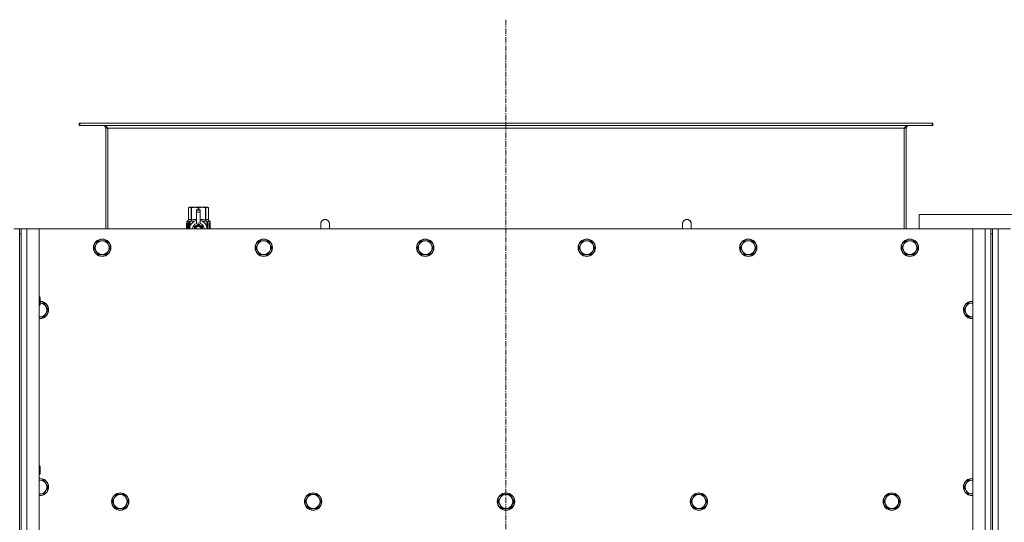
# Model space of a CAD drawing. Units: millimetres. Extents: x 0 to 45910, y -11 to 31500.
# Drawn here: x 5561 to 6922, y 11055 to 11750 of the extents above; entities that cross this region are included whole.
import ezdxf

# ---------------------------------------------------------------- set-up
doc = ezdxf.new("R2010")
doc.units = ezdxf.units.MM
doc.linetypes.add('K5LT_AXLED', pattern=[12, 7.5, -1.5, 1.5, -1.5])
doc.linetypes.add('K5LT_THIN', pattern=[0])
for name, color, linetype, true_color in [('OSI', 2, 'Continuous', 0xffff00), ('R', 1, 'Continuous', 0xff0000), ('WELDING', 7, 'Continuous', 0xffffff)]:
    doc.layers.add(name, color=color, linetype=linetype, true_color=true_color)

msp = doc.modelspace()

# ---------------------------------------------------------------- linework, layer by layer
at = {"layer": 'OSI', "color": 30, "linetype": 'K5LT_AXLED', "lineweight": 18, "true_color": 0xff8000}
msp.add_line((6233.4, 11749.6), (6233.4, 8864.8), dxfattribs=at)
at = {"layer": 'R', "color": 7, "linetype": 'K5LT_THIN', "lineweight": 18}
for p, q in [((5644.7, 11606.6), (5643.4, 11606.6)), ((5643.4, 11606.6), (5643.4, 11603.6)), ((5644.7, 11606.6), (5644.7, 11603.6)), ((6822.2, 11606.6), (5644.7, 11606.6)), ((6823.4, 11606.6), (6822.2, 11606.6)), ((6822.2, 11606.6), (6822.2, 11603.6)), ((6823.4, 11606.6), (6823.4, 11603.6)), ((5644.7, 11603.6), (5643.4, 11603.6)), ((6822.2, 11603.6), (5644.7, 11603.6)), ((5680.4, 11599.6), (5680.4, 11460.6)), ((5683.4, 11599.6), (5680.4, 11599.6)), ((5683.4, 11460.6), (5683.4, 11599.6)), ((6783.4, 11599.6), (5683.4, 11599.6)), ((6786.4, 11599.6), (6783.4, 11599.6)), ((6783.4, 11460.6), (6783.4, 11599.6)), ((6786.4, 11460.6), (6786.4, 11599.6)), ((6823.4, 11603.6), (6822.2, 11603.6)), ((5794.5, 11489.9), (5795.4, 11490.4)), ((5794.5, 11489.9), (5794.5, 11489.9)), ((5794.5, 11472.8), (5794.5, 11489.9)), ((5794.5, 11472.8), (5794.5, 11489.9)), ((5795.4, 11490.4), (5796.4, 11490.4)), ((5796.4, 11490.4), (5803.5, 11490.4)), ((5798.3, 11489.9), (5798.3, 11472.8)), ((5798.3, 11489.9), (5798.9, 11489.9)), ((5798.9, 11472.8), (5798.9, 11489.9)), ((5803.5, 11490.4), (5813.4, 11490.4)), ((5805.9, 11487), (5805.9, 11487)), ((5810.9, 11487), (5805.9, 11487)), ((5805.9, 11486.5), (5805.9, 11487)), ((5810.9, 11487), (5805.9, 11487)), ((5805.9, 11483.5), (5805.9, 11486.5)), ((5810.9, 11486.5), (5805.9, 11486.5)), ((5805.9, 11483.5), (5810.9, 11483.5)), ((5805.9, 11468.6), (5805.9, 11483.5)), ((5808, 11489.9), (5808, 11487)), ((5808, 11489.9), (5808.9, 11489.9)), ((5808.9, 11487), (5808.9, 11489.9)), ((5810.9, 11487), (5810.9, 11486.5)), ((5810.9, 11487), (5810.9, 11487)), ((5810.9, 11486.5), (5810.9, 11483.5)), ((5810.9, 11483.5), (5810.9, 11468.6)), ((5813.4, 11490.4), (5820.5, 11490.4)), ((5818, 11489.9), (5818.6, 11489.9)), ((5818, 11489.9), (5818, 11472.8)), ((5818.6, 11472.8), (5818.6, 11489.9)), ((5820.5, 11490.4), (5821.4, 11490.4)), ((5822.3, 11489.9), (5821.4, 11490.4)), ((5822.3, 11489.9), (5822.3, 11472.8)), ((5822.3, 11472.8), (5822.3, 11489.9)), ((5822.3, 11489.9), (5822.3, 11489.9)), ((5792.2, 11470.4), (5794.5, 11472.8)), ((5795.6, 11470.4), (5792.2, 11470.4)), ((5792.2, 11468.7), (5792.2, 11470.4)), ((5794.5, 11472.8), (5794.5, 11472.8)), ((5795.6, 11460.6), (5795.6, 11470.4)), ((5796.9, 11471.4), (5803.3, 11471.4)), ((5796.9, 11471.4), (5796.9, 11464)), ((5798.3, 11472.8), (5798.9, 11472.8)), ((5813.6, 11471.4), (5820, 11471.4)), ((5818, 11472.8), (5818.6, 11472.8)), ((5820, 11464), (5820, 11471.4)), ((5824.7, 11470.4), (5821.3, 11470.4)), ((5821.3, 11470.4), (5821.3, 11460.6)), ((5822.3, 11472.8), (5822.3, 11472.8)), ((5824.7, 11470.4), (5822.3, 11472.8)), ((5824.7, 11467), (5824.7, 11470.4)), ((6804.4, 11480.6), (6804.4, 11460.6)), ((7004.4, 11480.6), (6804.4, 11480.6)), ((5553.4, 11460.6), (5561.4, 11460.6)), ((5561.4, 11460.6), (5563.4, 11460.6)), ((5561.4, 11460.6), (5561.4, 11453.6)), ((5563.4, 11460.6), (5571.4, 11460.6)), ((5563.4, 11453.6), (5563.4, 11460.6)), ((5571.4, 11460.6), (5588.4, 11460.6)), ((5571.4, 11460.6), (5571.4, 9160.6)), ((6878.4, 11460.6), (5588.4, 11460.6)), ((5588.4, 11460.6), (5588.4, 9160.6)), ((5794.6, 11468.7), (5792.1, 11468.7)), ((5792.1, 11460.6), (5792.1, 11468.7)), ((5792.4, 11464.7), (5793.7, 11464.7)), ((5792.4, 11463.2), (5792.4, 11464.7)), ((5793.7, 11463.2), (5792.4, 11463.2)), ((5792.5, 11464.7), (5792.5, 11463.2)), ((5793.7, 11466.6), (5794.3, 11466.6)), ((5793.7, 11464.7), (5793.7, 11466.6)), ((5793.8, 11464.7), (5793.7, 11464.7)), ((5793.8, 11463.2), (5793.7, 11463.2)), ((5793.7, 11461.3), (5793.7, 11463.2)), ((5794.3, 11461.3), (5793.7, 11461.3)), ((5793.8, 11466.6), (5793.8, 11464.7)), ((5793.8, 11463.2), (5793.8, 11461.3)), ((5794.3, 11466.6), (5794.3, 11461.3)), ((5794.7, 11468.7), (5794.6, 11468.7)), ((5794.6, 11460.6), (5794.6, 11468.7)), ((5794.7, 11468.7), (5794.7, 11460.6)), ((5796.7, 11463.1), (5796.7, 11463.1)), ((5796.7, 11463), (5796.7, 11463.1)), ((5808.4, 11467), (5802.9, 11463.8)), ((5805.9, 11468.2), (5805.9, 11468.6)), ((5806.5, 11468.6), (5805.9, 11468.6)), ((5814, 11463.8), (5808.4, 11467)), ((5810.9, 11468.6), (5810.4, 11468.6)), ((5810.9, 11468.6), (5810.9, 11468.2)), ((5814, 11460.6), (5814, 11463.8)), ((5820.2, 11463.1), (5820.2, 11463)), ((5820.2, 11463.1), (5820.2, 11463.1)), ((5823.3, 11464.8), (5823.3, 11465.1)), ((5823.3, 11465.1), (5823.4, 11465.1)), ((5823.3, 11464.8), (5823.4, 11464.8)), ((5823.4, 11466.4), (5823.4, 11468)), ((5823.4, 11468), (5823.5, 11468)), ((5823.4, 11466.4), (5823.5, 11466.4)), ((5823.4, 11464.8), (5823.4, 11465.1)), ((5823.4, 11465.1), (5824.4, 11465.1)), ((5823.4, 11463.1), (5824.4, 11463.1)), ((5823.4, 11463.1), (5823.4, 11463.1)), ((5823.4, 11462.7), (5823.4, 11463.1)), ((5823.4, 11462.7), (5823.4, 11463.1)), ((5823.4, 11462.7), (5823.4, 11462.7)), ((5824.3, 11462.7), (5823.4, 11462.7)), ((5823.4, 11460.6), (5823.4, 11461.1)), ((5823.4, 11460.6), (5823.4, 11461.1)), ((5823.4, 11461.1), (5823.4, 11461.1)), ((5824.4, 11460.6), (5823.4, 11460.6)), ((5823.4, 11460.6), (5823.4, 11460.6)), ((5823.5, 11468), (5823.6, 11468)), ((5823.5, 11466.4), (5823.5, 11468)), ((5823.6, 11468), (5823.6, 11466.7)), ((5823.6, 11463.9), (5823.7, 11463.9)), ((5823.7, 11467.2), (5823.8, 11467.2)), ((5824.4, 11464.7), (5823.7, 11464.7)), ((5823.9, 11463.9), (5823.7, 11463.9)), ((5823.7, 11461), (5824.4, 11461)), ((5823.9, 11466.1), (5824, 11466.1)), ((5824, 11466.5), (5824, 11466.1)), ((5824.1, 11468.1), (5824.1, 11468.1)), ((5824.1, 11466.1), (5824.1, 11466.5)), ((5824.1, 11466.5), (5824.2, 11466.5)), ((5824.1, 11466.1), (5824.2, 11466.1)), ((5824.2, 11466.1), (5824.2, 11466.5)), ((5824.3, 11467.1), (5824.4, 11467.1)), ((5824.4, 11465.1), (5824.4, 11464.7)), ((5824.4, 11463.1), (5824.4, 11462.7)), ((5824.4, 11461), (5824.4, 11460.6)), ((5824.6, 11467), (5824.7, 11467)), ((5824.6, 11466.5), (5824.6, 11467)), ((5824.6, 11466.5), (5824.7, 11466.5)), ((5824.6, 11466.2), (5824.7, 11466.2)), ((5824.6, 11465.7), (5824.6, 11466.2)), ((5824.6, 11465.7), (5824.7, 11465.7)), ((5824.6, 11464.3), (5824.7, 11464.3)), ((5824.6, 11462.8), (5824.6, 11463.1)), ((5824.6, 11463.1), (5824.7, 11463.1)), ((5824.6, 11462.8), (5824.7, 11462.8)), ((5824.6, 11460.8), (5824.6, 11461.1)), ((5824.6, 11461.1), (5824.7, 11461.1)), ((5824.6, 11460.8), (5824.7, 11460.8)), ((5824.7, 11466.5), (5824.7, 11467)), ((5824.7, 11466.2), (5824.7, 11466.5)), ((5824.7, 11465.7), (5824.7, 11466.2)), ((5824.7, 11465.3), (5824.7, 11465.7)), ((5824.7, 11465.3), (5824.8, 11465.3)), ((5824.7, 11465.3), (5824.8, 11465.3)), ((5824.7, 11464), (5824.8, 11464)), ((5824.7, 11463.3), (5824.8, 11463.3)), ((5824.7, 11463.1), (5824.7, 11463.3)), ((5824.7, 11463.2), (5824.8, 11463.2)), ((5824.7, 11463.2), (5824.7, 11463.2)), ((5824.7, 11462.8), (5824.7, 11463.1)), ((5824.7, 11461.1), (5824.7, 11462.3)), ((5824.7, 11461.9), (5824.7, 11461.9)), ((5824.7, 11461.1), (5824.8, 11461.1)), ((5824.7, 11460.8), (5824.7, 11461.1)), ((5824.8, 11466.9), (5824.8, 11466.6)), ((5824.8, 11466.1), (5824.8, 11465.8)), ((5824.8, 11465.3), (5824.8, 11465.3)), ((5824.8, 11464.3), (5824.8, 11464.8)), ((5824.8, 11463.7), (5824.8, 11463.3)), ((5824.8, 11462.3), (5824.8, 11462.6)), ((5824.8, 11460.7), (5824.8, 11461.1)), ((5824.8, 11460.7), (5824.8, 11460.7)), ((5989.4, 11467.6), (5989.4, 11460.6)), ((6477.4, 11467.6), (6477.4, 11460.6)), ((6878.4, 11460.6), (6895.4, 11460.6)), ((6878.4, 9160.6), (6878.4, 11460.6)), ((6895.4, 9160.6), (6895.4, 11460.6)), ((6895.4, 11460.6), (6903.4, 11460.6)), ((6905.4, 11460.6), (6903.4, 11460.6)), ((6903.4, 11460.6), (6903.4, 11453.6)), ((6905.4, 11460.6), (6913.4, 11460.6)), ((6905.4, 11453.6), (6905.4, 11460.6)), ((6913.4, 11460.6), (6930.4, 11460.6)), ((6913.4, 11460.6), (6913.4, 9160.6)), ((5561.4, 11453.6), (5561.4, 9167.6)), ((5561.4, 11453.6), (5563.4, 11453.6)), ((5563.4, 11453.6), (5563.4, 9167.6)), ((5669.9, 11444.1), (5667.2, 11439.3)), ((5675.4, 11444.1), (5669.9, 11444.1)), ((5680.9, 11444.1), (5675.4, 11444.1)), ((5683.7, 11439.3), (5680.9, 11444.1)), ((5893.1, 11444.1), (5890.4, 11439.3)), ((5898.6, 11444.1), (5893.1, 11444.1)), ((5904.1, 11444.1), (5898.6, 11444.1)), ((5906.9, 11439.3), (5904.1, 11444.1)), ((6116.3, 11444.1), (6113.6, 11439.3)), ((6121.8, 11444.1), (6116.3, 11444.1)), ((6127.3, 11444.1), (6121.8, 11444.1)), ((6130.1, 11439.3), (6127.3, 11444.1)), ((6339.5, 11444.1), (6336.8, 11439.3)), ((6345, 11444.1), (6339.5, 11444.1)), ((6350.5, 11444.1), (6345, 11444.1)), ((6353.3, 11439.3), (6350.5, 11444.1)), ((6562.7, 11444.1), (6560, 11439.3)), ((6568.2, 11444.1), (6562.7, 11444.1)), ((6573.7, 11444.1), (6568.2, 11444.1)), ((6576.5, 11439.3), (6573.7, 11444.1)), ((6785.9, 11444.1), (6783.2, 11439.3)), ((6791.4, 11444.1), (6785.9, 11444.1)), ((6796.9, 11444.1), (6791.4, 11444.1)), ((6799.7, 11439.3), (6796.9, 11444.1)), ((6903.4, 11453.6), (6903.4, 9167.6)), ((6903.4, 11453.6), (6905.4, 11453.6)), ((6905.4, 11453.6), (6905.4, 9167.6)), ((5667.2, 11439.3), (5664.4, 11434.6)), ((5664.4, 11434.6), (5667.2, 11429.8)), ((5667.2, 11429.8), (5669.9, 11425.1)), ((5680.9, 11425.1), (5683.7, 11429.8)), ((5686.4, 11434.6), (5683.7, 11439.3)), ((5683.7, 11429.8), (5686.4, 11434.6)), ((5890.4, 11439.3), (5887.6, 11434.6)), ((5887.6, 11434.6), (5890.4, 11429.8)), ((5890.4, 11429.8), (5893.1, 11425.1)), ((5904.1, 11425.1), (5906.9, 11429.8)), ((5909.6, 11434.6), (5906.9, 11439.3)), ((5906.9, 11429.8), (5909.6, 11434.6)), ((6113.6, 11439.3), (6110.8, 11434.6)), ((6110.8, 11434.6), (6113.6, 11429.8)), ((6113.6, 11429.8), (6116.3, 11425.1)), ((6127.3, 11425.1), (6130.1, 11429.8)), ((6132.8, 11434.6), (6130.1, 11439.3)), ((6130.1, 11429.8), (6132.8, 11434.6)), ((6336.8, 11439.3), (6334, 11434.6)), ((6334, 11434.6), (6336.8, 11429.8)), ((6336.8, 11429.8), (6339.5, 11425.1)), ((6350.5, 11425.1), (6353.3, 11429.8)), ((6356, 11434.6), (6353.3, 11439.3)), ((6353.3, 11429.8), (6356, 11434.6)), ((6560, 11439.3), (6557.2, 11434.6)), ((6557.2, 11434.6), (6560, 11429.8)), ((6560, 11429.8), (6562.7, 11425.1)), ((6573.7, 11425.1), (6576.5, 11429.8)), ((6579.2, 11434.6), (6576.5, 11439.3)), ((6576.5, 11429.8), (6579.2, 11434.6)), ((6783.2, 11439.3), (6780.4, 11434.6)), ((6780.4, 11434.6), (6783.2, 11429.8)), ((6783.2, 11429.8), (6785.9, 11425.1)), ((6796.9, 11425.1), (6799.7, 11429.8)), ((6802.4, 11434.6), (6799.7, 11439.3)), ((6799.7, 11429.8), (6802.4, 11434.6)), ((5669.9, 11425.1), (5675.4, 11425.1)), ((5675.4, 11425.1), (5680.9, 11425.1)), ((5893.1, 11425.1), (5898.6, 11425.1)), ((5898.6, 11425.1), (5904.1, 11425.1)), ((6116.3, 11425.1), (6121.8, 11425.1)), ((6121.8, 11425.1), (6127.3, 11425.1)), ((6339.5, 11425.1), (6345, 11425.1)), ((6345, 11425.1), (6350.5, 11425.1)), ((6562.7, 11425.1), (6568.2, 11425.1)), ((6568.2, 11425.1), (6573.7, 11425.1)), ((6785.9, 11425.1), (6791.4, 11425.1)), ((6791.4, 11425.1), (6796.9, 11425.1)), ((5588.4, 11366.6), (5589.4, 11366.6)), ((5589.4, 11366.6), (5589.9, 11365.6)), ((5589.4, 11366.6), (5589.4, 11360.6)), ((5589.4, 11360.6), (5589.4, 11354.6)), ((5589.9, 11365.6), (5589.9, 11360.6)), ((5589.9, 11360.6), (5589.9, 11355.6)), ((5588.4, 11354.6), (5589.4, 11354.6)), ((5589.4, 11354.6), (5589.9, 11355.6)), ((5594.9, 11358.1), (5589.9, 11358.1)), ((5597.7, 11353.3), (5594.9, 11358.1)), ((5600.4, 11348.6), (5597.7, 11353.3)), ((5597.7, 11343.8), (5600.4, 11348.6)), ((6869.2, 11353.3), (6866.4, 11348.6)), ((6866.4, 11348.6), (6869.2, 11343.8)), ((6871.9, 11358.1), (6869.2, 11353.3)), ((6877.4, 11358.1), (6871.9, 11358.1)), ((6878.4, 11358.1), (6877.4, 11358.1)), ((5588.4, 11339.1), (5589.4, 11339.1)), ((5589.4, 11339.1), (5594.9, 11339.1)), ((5594.9, 11339.1), (5597.7, 11343.8)), ((6869.2, 11343.8), (6871.9, 11339.1)), ((6871.9, 11339.1), (6877.4, 11339.1)), ((5588.4, 11133.2), (5589.4, 11133.2)), ((5589.4, 11133.2), (5589.9, 11132.2)), ((5589.4, 11133.2), (5589.4, 11127.2)), ((5589.9, 11132.2), (5589.9, 11127.2)), ((5588.4, 11121.2), (5589.4, 11121.2)), ((5589.4, 11127.2), (5589.4, 11121.2)), ((5589.4, 11121.2), (5589.9, 11122.2)), ((5589.9, 11127.2), (5589.9, 11122.2)), ((5589.4, 11113.4), (5588.4, 11113.4)), ((5594.9, 11113.4), (5589.4, 11113.4)), ((5597.7, 11108.7), (5594.9, 11113.4)), ((5600.4, 11103.9), (5597.7, 11108.7)), ((5597.7, 11099.1), (5600.4, 11103.9)), ((6869.2, 11108.7), (6866.4, 11103.9)), ((6866.4, 11103.9), (6869.2, 11099.1)), ((6871.9, 11113.4), (6869.2, 11108.7)), ((6877.4, 11113.4), (6871.9, 11113.4)), ((6878.4, 11113.4), (6877.4, 11113.4)), ((5589.4, 11094.4), (5594.9, 11094.4)), ((5594.9, 11094.4), (5597.7, 11099.1)), ((5692.2, 11088.7), (5689.4, 11083.9)), ((5694.9, 11093.4), (5692.2, 11088.7)), ((5700.4, 11093.4), (5694.9, 11093.4)), ((5705.9, 11093.4), (5700.4, 11093.4)), ((5708.7, 11088.7), (5705.9, 11093.4)), ((5711.4, 11083.9), (5708.7, 11088.7)), ((5958.7, 11088.7), (5955.9, 11083.9)), ((5961.4, 11093.4), (5958.7, 11088.7)), ((5966.9, 11093.4), (5961.4, 11093.4)), ((5972.4, 11093.4), (5966.9, 11093.4)), ((5975.2, 11088.7), (5972.4, 11093.4)), ((5977.9, 11083.9), (5975.2, 11088.7)), ((6225.2, 11088.7), (6222.4, 11083.9)), ((6227.9, 11093.4), (6225.2, 11088.7)), ((6233.4, 11093.4), (6227.9, 11093.4)), ((6238.9, 11093.4), (6233.4, 11093.4)), ((6241.7, 11088.7), (6238.9, 11093.4)), ((6244.4, 11083.9), (6241.7, 11088.7)), ((6491.7, 11088.7), (6488.9, 11083.9)), ((6494.4, 11093.4), (6491.7, 11088.7)), ((6499.9, 11093.4), (6494.4, 11093.4)), ((6505.4, 11093.4), (6499.9, 11093.4)), ((6508.2, 11088.7), (6505.4, 11093.4)), ((6510.9, 11083.9), (6508.2, 11088.7)), ((6758.2, 11088.7), (6755.4, 11083.9)), ((6760.9, 11093.4), (6758.2, 11088.7)), ((6766.4, 11093.4), (6760.9, 11093.4)), ((6771.9, 11093.4), (6766.4, 11093.4)), ((6774.7, 11088.7), (6771.9, 11093.4)), ((6777.4, 11083.9), (6774.7, 11088.7)), ((6869.2, 11099.1), (6871.9, 11094.4)), ((6871.9, 11094.4), (6877.4, 11094.4)), ((5689.4, 11083.9), (5692.2, 11079.1)), ((5692.2, 11079.1), (5694.9, 11074.4)), ((5705.9, 11074.4), (5708.7, 11079.1)), ((5708.7, 11079.1), (5711.4, 11083.9)), ((5955.9, 11083.9), (5958.7, 11079.1)), ((5958.7, 11079.1), (5961.4, 11074.4)), ((5972.4, 11074.4), (5975.2, 11079.1)), ((5975.2, 11079.1), (5977.9, 11083.9)), ((6222.4, 11083.9), (6225.2, 11079.1)), ((6225.2, 11079.1), (6227.9, 11074.4)), ((6238.9, 11074.4), (6241.7, 11079.1)), ((6241.7, 11079.1), (6244.4, 11083.9)), ((6488.9, 11083.9), (6491.7, 11079.1)), ((6491.7, 11079.1), (6494.4, 11074.4)), ((6505.4, 11074.4), (6508.2, 11079.1)), ((6508.2, 11079.1), (6510.9, 11083.9)), ((6755.4, 11083.9), (6758.2, 11079.1)), ((6758.2, 11079.1), (6760.9, 11074.4)), ((6771.9, 11074.4), (6774.7, 11079.1)), ((6774.7, 11079.1), (6777.4, 11083.9)), ((5694.9, 11074.4), (5700.4, 11074.4)), ((5700.4, 11074.4), (5705.9, 11074.4)), ((5961.4, 11074.4), (5966.9, 11074.4)), ((5966.9, 11074.4), (5972.4, 11074.4)), ((6227.9, 11074.4), (6233.4, 11074.4)), ((6233.4, 11074.4), (6238.9, 11074.4)), ((6494.4, 11074.4), (6499.9, 11074.4)), ((6499.9, 11074.4), (6505.4, 11074.4)), ((6760.9, 11074.4), (6766.4, 11074.4)), ((6766.4, 11074.4), (6771.9, 11074.4))]:
    msp.add_line(p, q, dxfattribs=at)
for centre, radius in [((5675.4, 11434.6), 12), ((5675.4, 11434.6), 11.7), ((5898.6, 11434.6), 12), ((5898.6, 11434.6), 11.7), ((6121.8, 11434.6), 12), ((6121.8, 11434.6), 11.7), ((6345, 11434.6), 12), ((6345, 11434.6), 11.7), ((6568.2, 11434.6), 12), ((6568.2, 11434.6), 11.7), ((6791.4, 11434.6), 12), ((6791.4, 11434.6), 11.7), ((5700.4, 11083.9), 12), ((5700.4, 11083.9), 11.7), ((5966.9, 11083.9), 12), ((5966.9, 11083.9), 11.7), ((6233.4, 11083.9), 12), ((6233.4, 11083.9), 11.7), ((6499.9, 11083.9), 12), ((6499.9, 11083.9), 11.7), ((6766.4, 11083.9), 12), ((6766.4, 11083.9), 11.7)]:
    msp.add_circle(centre, radius, dxfattribs=at)
for centre, radius, start, end in [((5676.4, 11599.6), 4, 0, 90), ((6790.4, 11599.6), 4, 90, 180), ((5808.4, 11460.6), 12, 102.0247, 179.9626), ((5808.4, 11460.6), 12, 0.0374, 77.9753), ((5983.4, 11467.6), 6, 0, 180.0045), ((5983.4, 11467.6), 6, 0, 180), ((6483.4, 11467.6), 6, 359.9955, 180), ((6483.4, 11467.6), 6, 0, 180), ((5808.4, 11460.6), 8, 108.21, 179.9439), ((5808.4, 11460.6), 5.2, 90, 179.9137), ((5808.4, 11460.6), 4.7, 90, 179.9045), ((5808.4, 11460.6), 4, 90, 179.8879), ((5808.4, 11460.6), 3.5, 90, 179.8719), ((5808.4, 11460.6), 8.29, 76.6635, 103.3365), ((5808.4, 11460.6), 5.2, 0.0863, 90), ((5808.4, 11460.6), 4.7, 0.0955, 90), ((5808.4, 11460.6), 4, 0.1121, 90), ((5808.4, 11460.6), 3.5, 0.1281, 90), ((5808.4, 11460.6), 8, 0.0561, 71.79), ((5983.4, 11467.6), 6, 180, 180.0045), ((6483.4, 11467.6), 6, 359.9955, 0), ((5675.4, 11434.6), 9.53, 90, 150), ((5675.4, 11434.6), 9.53, 30, 90), ((5898.6, 11434.6), 9.53, 90, 150), ((5898.6, 11434.6), 9.53, 30, 90), ((6121.8, 11434.6), 9.53, 90, 150), ((6121.8, 11434.6), 9.53, 30, 90), ((6345, 11434.6), 9.53, 90, 150), ((6345, 11434.6), 9.53, 30, 90), ((6568.2, 11434.6), 9.53, 90, 150), ((6568.2, 11434.6), 9.53, 30, 90), ((6791.4, 11434.6), 9.53, 90, 150), ((6791.4, 11434.6), 9.53, 30, 90), ((5675.4, 11434.6), 9.53, 150, 210), ((5675.4, 11434.6), 9.53, 210, 270), ((5675.4, 11434.6), 9.53, 270, 330), ((5675.4, 11434.6), 9.53, 330, 30), ((5898.6, 11434.6), 9.53, 150, 210), ((5898.6, 11434.6), 9.53, 210, 270), ((5898.6, 11434.6), 9.53, 270, 330), ((5898.6, 11434.6), 9.53, 330, 30), ((6121.8, 11434.6), 9.53, 150, 210), ((6121.8, 11434.6), 9.53, 210, 270), ((6121.8, 11434.6), 9.53, 270, 330), ((6121.8, 11434.6), 9.53, 330, 30), ((6345, 11434.6), 9.53, 150, 210), ((6345, 11434.6), 9.53, 210, 270), ((6345, 11434.6), 9.53, 270, 330), ((6345, 11434.6), 9.53, 330, 30), ((6568.2, 11434.6), 9.53, 150, 210), ((6568.2, 11434.6), 9.53, 210, 270), ((6568.2, 11434.6), 9.53, 270, 330), ((6568.2, 11434.6), 9.53, 330, 30), ((6791.4, 11434.6), 9.53, 150, 210), ((6791.4, 11434.6), 9.53, 210, 270), ((6791.4, 11434.6), 9.53, 270, 330), ((6791.4, 11434.6), 9.53, 330, 30), ((5589.4, 11348.6), 12, 265.2198, 87.612), ((5589.4, 11348.6), 11.7, 265.0969, 87.5507), ((6877.4, 11348.6), 12, 90, 274.7802), ((6877.4, 11348.6), 11.7, 90, 274.9031), ((6877.4, 11348.6), 12, 85.2198, 90), ((6877.4, 11348.6), 11.7, 85.0969, 90), ((5589.4, 11348.6), 9.53, 30, 86.9914), ((5589.4, 11348.6), 9.53, 330, 30), ((6877.4, 11348.6), 9.53, 150, 210), ((6877.4, 11348.6), 9.53, 90, 150), ((6877.4, 11348.6), 9.53, 83.9744, 90), ((5589.4, 11348.6), 9.53, 263.9744, 270), ((5589.4, 11348.6), 9.53, 270, 330), ((6877.4, 11348.6), 9.53, 210, 270), ((6877.4, 11348.6), 9.53, 270, 276.0256), ((5589.4, 11103.9), 12, 90, 94.7802), ((5589.4, 11103.9), 12, 265.2198, 90), ((5589.4, 11103.9), 11.7, 90, 94.9031), ((5589.4, 11103.9), 11.7, 265.0969, 90), ((6877.4, 11103.9), 12, 90, 274.7802), ((6877.4, 11103.9), 11.7, 90, 274.9031), ((6877.4, 11103.9), 12, 85.2198, 90), ((6877.4, 11103.9), 11.7, 85.0969, 90), ((5589.4, 11103.9), 9.53, 90, 96.0256), ((5589.4, 11103.9), 9.53, 30, 90), ((5589.4, 11103.9), 9.53, 330, 30), ((6877.4, 11103.9), 9.53, 150, 210), ((6877.4, 11103.9), 9.53, 90, 150), ((6877.4, 11103.9), 9.53, 83.9744, 90), ((5589.4, 11103.9), 9.53, 263.9744, 270), ((5589.4, 11103.9), 9.53, 270, 330), ((5700.4, 11083.9), 9.53, 150, 210), ((5700.4, 11083.9), 9.53, 90, 150), ((5700.4, 11083.9), 9.53, 30, 90), ((5700.4, 11083.9), 9.53, 330, 30), ((5966.9, 11083.9), 9.53, 150, 210), ((5966.9, 11083.9), 9.53, 90, 150), ((5966.9, 11083.9), 9.53, 30, 90), ((5966.9, 11083.9), 9.53, 330, 30), ((6233.4, 11083.9), 9.53, 150, 210), ((6233.4, 11083.9), 9.53, 90, 150), ((6233.4, 11083.9), 9.53, 30, 90), ((6233.4, 11083.9), 9.53, 330, 30), ((6499.9, 11083.9), 9.53, 150, 210), ((6499.9, 11083.9), 9.53, 90, 150), ((6499.9, 11083.9), 9.53, 30, 90), ((6499.9, 11083.9), 9.53, 330, 30), ((6766.4, 11083.9), 9.53, 150, 210), ((6766.4, 11083.9), 9.53, 90, 150), ((6766.4, 11083.9), 9.53, 30, 90), ((6766.4, 11083.9), 9.53, 330, 30), ((6877.4, 11103.9), 9.53, 210, 270), ((6877.4, 11103.9), 9.53, 270, 276.0256), ((5700.4, 11083.9), 9.53, 210, 270), ((5700.4, 11083.9), 9.53, 270, 330), ((5966.9, 11083.9), 9.53, 210, 270), ((5966.9, 11083.9), 9.53, 270, 330), ((6233.4, 11083.9), 9.53, 210, 270), ((6233.4, 11083.9), 9.53, 270, 330), ((6499.9, 11083.9), 9.53, 210, 270), ((6499.9, 11083.9), 9.53, 270, 330), ((6766.4, 11083.9), 9.53, 210, 270), ((6766.4, 11083.9), 9.53, 270, 330)]:
    msp.add_arc(centre, radius, start, end, dxfattribs=at)
at = {"layer": 'WELDING', "color": 7, "linetype": 'K5LT_THIN', "lineweight": 18}
for p, q in [((5798.9, 11472.8), (5801.3, 11473.5)), ((5801.3, 11473.5), (5803.6, 11473.7)), ((5803.6, 11473.7), (5805.9, 11473.4)), ((5810.9, 11473.4), (5813.3, 11473.7)), ((5813.3, 11473.7), (5815.6, 11473.5)), ((5815.6, 11473.5), (5818, 11472.8)), ((5792.2, 11466.8), (5792.1, 11465.9)), ((5792.1, 11465.9), (5792.1, 11465.8)), ((5792.1, 11465.8), (5792.1, 11465.7)), ((5792.1, 11465.7), (5792.1, 11465.4)), ((5792.1, 11465.4), (5792.1, 11464.8)), ((5792.1, 11464.8), (5792.1, 11464.4)), ((5792.1, 11464.4), (5792.1, 11464.1)), ((5792.1, 11464.1), (5792.1, 11463.7)), ((5792.1, 11463.7), (5792.1, 11463.5)), ((5792.1, 11463.5), (5792.1, 11463.3)), ((5792.1, 11463.3), (5792.1, 11462.9)), ((5792.1, 11462.9), (5792.1, 11462.4)), ((5792.1, 11462.4), (5792.1, 11462.3)), ((5792.1, 11462.3), (5792.1, 11462.2)), ((5792.1, 11462.2), (5792.1, 11462)), ((5792.1, 11462), (5792.1, 11461.6)), ((5792.1, 11461.6), (5792.2, 11460.9)), ((5792.3, 11467.6), (5792.2, 11466.8)), ((5792.3, 11467.2), (5792.2, 11465.7)), ((5792.2, 11465.7), (5792.2, 11464.4)), ((5792.2, 11463.6), (5792.2, 11462.4)), ((5792.2, 11462.4), (5792.3, 11461.4)), ((5792.2, 11460.9), (5792.3, 11460.6)), ((5792.6, 11467.9), (5792.3, 11467.2)), ((5792.4, 11467.8), (5792.3, 11467.6)), ((5792.3, 11461.4), (5792.4, 11460.6)), ((5792.5, 11467.9), (5792.4, 11467.8)), ((5792.6, 11468), (5792.5, 11467.9)), ((5792.5, 11467.9), (5792.5, 11467.9)), ((5792.7, 11468), (5792.6, 11467.9)), ((5792.7, 11468), (5792.6, 11468)), ((5792.6, 11468), (5792.6, 11468)), ((5793, 11467.9), (5792.7, 11468)), ((5793.3, 11467.5), (5793, 11467.9)), ((5793.7, 11466.9), (5793.3, 11467.5)), ((5793.4, 11460.6), (5793.5, 11460.7)), ((5793.5, 11460.7), (5793.6, 11460.9)), ((5793.6, 11461), (5793.7, 11461.1)), ((5793.6, 11460.9), (5793.6, 11461)), ((5793.6, 11460.9), (5793.6, 11460.9)), ((5793.6, 11460.9), (5793.6, 11460.9)), ((5793.6, 11460.9), (5793.6, 11460.9)), ((5793.7, 11461.1), (5793.7, 11461.1)), ((5802.9, 11463.8), (5802.9, 11460.6)), ((5823.7, 11467), (5823.7, 11467.2)), ((5823.8, 11466.8), (5823.7, 11467)), ((5823.8, 11466.6), (5823.8, 11466.8)), ((5824.2, 11467.6), (5824.1, 11467.7)), ((5824.2, 11467.3), (5824.2, 11467.6)), ((5824.3, 11467.1), (5824.2, 11467.3)), ((5824.7, 11462.6), (5824.7, 11462.8)), ((5824.8, 11462.4), (5824.7, 11462.6)), ((5824.7, 11461.9), (5824.8, 11462)), ((5824.7, 11460.7), (5824.7, 11460.8)), ((5824.7, 11460.8), (5824.7, 11460.8)), ((5824.7, 11460.6), (5824.7, 11460.7)), ((5824.8, 11464.8), (5824.8, 11464.9)), ((5824.8, 11464.9), (5824.8, 11464.9)), ((5824.8, 11464.6), (5824.8, 11464.8)), ((5824.8, 11464.3), (5824.8, 11464.6)), ((5824.8, 11464.2), (5824.8, 11464.3)), ((5824.8, 11464.1), (5824.8, 11464.2)), ((5824.8, 11464), (5824.8, 11464.1)), ((5824.8, 11463.7), (5824.8, 11464)), ((5824.8, 11463.5), (5824.8, 11463.7)), ((5824.8, 11463.4), (5824.8, 11463.5)), ((5824.8, 11463.2), (5824.8, 11463.3)), ((5824.8, 11463.3), (5824.8, 11463.3)), ((5824.8, 11463.3), (5824.8, 11463.3)), ((5824.8, 11462.3), (5824.8, 11462.4)), ((5824.8, 11462.1), (5824.8, 11462.3)), ((5824.8, 11462), (5824.8, 11462.1)), ((5824.8, 11460.7), (5824.8, 11460.6)), ((5824.8, 11460.6), (5824.8, 11460.6)), ((5824.8, 11460.6), (5824.8, 11460.6)), ((5977.4, 11467.6), (5977.4, 11467.6)), ((5977.4, 11467.6), (5977.4, 11467.6)), ((5977.4, 11467.6), (5977.4, 11467.6)), ((5977.4, 11467.6), (5977.4, 11467.6)), ((5977.4, 11467.6), (5977.4, 11467.6)), ((5977.4, 11467.6), (5977.4, 11467.6)), ((5977.4, 11467.6), (5977.4, 11467.6)), ((5977.4, 11467.6), (5977.4, 11467.6)), ((5977.4, 11467.6), (5977.4, 11467.6)), ((5977.4, 11467.6), (5977.4, 11467.6)), ((5977.4, 11467.6), (5977.4, 11467.6)), ((5977.4, 11467.6), (5977.4, 11467.5)), ((5977.4, 11467.5), (5977.4, 11467.4)), ((5977.4, 11467.4), (5977.4, 11467)), ((5977.4, 11467), (5977.4, 11465.1)), ((5977.4, 11465.1), (5977.4, 11461.7)), ((5977.4, 11461.7), (5977.4, 11460.6)), ((6489.4, 11467.6), (6489.4, 11467.6)), ((6489.4, 11467.6), (6489.4, 11467.6)), ((6489.4, 11467.6), (6489.4, 11467.6)), ((6489.4, 11467.6), (6489.4, 11467.6)), ((6489.4, 11467.6), (6489.4, 11467.6)), ((6489.4, 11467.6), (6489.4, 11467.6)), ((6489.4, 11467.6), (6489.4, 11467.6)), ((6489.4, 11467.6), (6489.4, 11467.6)), ((6489.4, 11467.6), (6489.4, 11467.6)), ((6489.4, 11467.6), (6489.4, 11467.6)), ((6489.4, 11467.6), (6489.4, 11467.6)), ((6489.4, 11467.6), (6489.4, 11467.6)), ((6489.4, 11467.6), (6489.4, 11467.5)), ((6489.4, 11467.5), (6489.4, 11467.4)), ((6489.4, 11467.4), (6489.4, 11466.9)), ((6489.4, 11466.9), (6489.4, 11465.1)), ((6489.4, 11465.1), (6489.4, 11461.6)), ((6489.4, 11461.6), (6489.4, 11460.6)), ((6877.4, 11339.1), (6878.4, 11339.1)), ((5588.4, 11094.4), (5589.4, 11094.4)), ((6877.4, 11094.4), (6878.4, 11094.4))]:
    msp.add_line(p, q, dxfattribs=at)
msp.add_arc((5822.6, 11460.4), 2.03, 4.2615, 10.8586, dxfattribs=at)
for points in [[(5677.7, 11603.6), (5677.8, 11603.6), (5678.1, 11603.6), (5678.5, 11603.5), (5678.9, 11603.4), (5679.3, 11603.2), (5679.7, 11603), (5680.1, 11602.7), (5680.6, 11602.4), (5681, 11602.1), (5681.4, 11601.7), (5681.8, 11601.3), (5682.2, 11600.9), (5682.6, 11600.5), (5683, 11600), (5683.3, 11599.7), (5683.4, 11599.6)], [(6783.4, 11599.6), (6783.6, 11599.7), (6783.9, 11600), (6784.3, 11600.5), (6784.7, 11600.9), (6785.1, 11601.3), (6785.5, 11601.7), (6785.9, 11602.1), (6786.3, 11602.4), (6786.7, 11602.7), (6787.2, 11603), (6787.6, 11603.2), (6788, 11603.4), (6788.4, 11603.5), (6788.8, 11603.6), (6789.1, 11603.6), (6789.2, 11603.6)], [(5792.1, 11464), (5792.3, 11465), (5792.8, 11465.9), (5793.7, 11466.9)], [(5793.7, 11461.1), (5792.8, 11462.1), (5792.3, 11463), (5792.1, 11464)], [(5823.9, 11466.1), (5823.8, 11466.2), (5823.7, 11466.3), (5823.5, 11466.4), (5823.4, 11466.4)], [(5823.4, 11461.1), (5823.5, 11461.2), (5823.7, 11461.6), (5823.9, 11462.2), (5824.1, 11462.5), (5824.2, 11462.7)], [(5823.4, 11461.1), (5823.8, 11461.6), (5824, 11462.2), (5824.3, 11462.7)], [(5824, 11466.1), (5823.9, 11466.2), (5823.7, 11466.3), (5823.5, 11466.4)], [(5823.6, 11466.7), (5823.7, 11466.7), (5823.8, 11466.6), (5823.9, 11466.6)], [(5824.4, 11462.7), (5824.2, 11462.1), (5824, 11461.6), (5823.7, 11461)], [(5823.9, 11466.6), (5823.9, 11466.8), (5823.8, 11466.9), (5823.8, 11467.2)], [(5824.1, 11468.1), (5824.2, 11468.1), (5824.3, 11468), (5824.3, 11467.9)], [(5824.3, 11467.9), (5824.4, 11467.7), (5824.4, 11467.4), (5824.4, 11467.1)], [(5824.7, 11462.3), (5824.7, 11462.3), (5824.7, 11462.5), (5824.6, 11462.7), (5824.6, 11462.8)], [(5824.7, 11467), (5824.7, 11466.9), (5824.8, 11466.9), (5824.8, 11466.9)], [(5824.8, 11466.6), (5824.8, 11466.6), (5824.7, 11466.6), (5824.7, 11466.5)], [(5824.7, 11466.2), (5824.7, 11466.2), (5824.8, 11466.1), (5824.8, 11466.1)], [(5824.8, 11465.8), (5824.8, 11465.8), (5824.7, 11465.8), (5824.7, 11465.7)], [(5824.7, 11463.2), (5824.7, 11463.2), (5824.7, 11463.2), (5824.8, 11463.2)], [(5824.7, 11463.1), (5824.8, 11462.9), (5824.8, 11462.7), (5824.8, 11462.6)]]:
    msp.add_open_spline(points, degree=3, dxfattribs=at)
for points, knots in [([(5794.5, 11489.9), (5794.7, 11490), (5795, 11490.1), (5795.4, 11490.3), (5795.9, 11490.4), (5796.2, 11490.4), (5796.4, 11490.4), (5796.4, 11490.4)], [0, 0, 0, 0, 1.94316, 3.770439, 5.41732, 7.45274, 8, 8, 8, 8]), ([(5796.4, 11490.4), (5796.6, 11490.4), (5796.8, 11490.4), (5797.2, 11490.3), (5797.6, 11490.2), (5798, 11490), (5798.2, 11489.9), (5798.3, 11489.9)], [0, 0, 0, 0, 1.698517, 3.287781, 5.245301, 7.090546, 8, 8, 8, 8]), ([(5798.9, 11489.9), (5799.3, 11490), (5800, 11490.1), (5801.1, 11490.3), (5802.1, 11490.4), (5802.9, 11490.4), (5803.4, 11490.4), (5803.5, 11490.4)], [0, 0, 0, 0, 1.94316, 3.770439, 5.41732, 7.45274, 8, 8, 8, 8]), ([(5803.5, 11490.4), (5803.8, 11490.4), (5804.4, 11490.4), (5805.4, 11490.3), (5806.4, 11490.2), (5807.3, 11490), (5807.9, 11489.9), (5808, 11489.9)], [0, 0, 0, 0, 1.698517, 3.287781, 5.245301, 7.090546, 8, 8, 8, 8]), ([(5808.9, 11489.9), (5809.2, 11490), (5810, 11490.1), (5811, 11490.3), (5812, 11490.4), (5812.8, 11490.4), (5813.3, 11490.4), (5813.4, 11490.4)], [0, 0, 0, 0, 1.94316, 3.770439, 5.41732, 7.45274, 8, 8, 8, 8]), ([(5813.4, 11490.4), (5813.7, 11490.4), (5814.3, 11490.4), (5815.3, 11490.3), (5816.3, 11490.2), (5817.3, 11490), (5817.8, 11489.9), (5818, 11489.9)], [0, 0, 0, 0, 1.698517, 3.287781, 5.245301, 7.090546, 8, 8, 8, 8]), ([(5818.6, 11489.9), (5818.7, 11490), (5819, 11490.1), (5819.5, 11490.3), (5819.9, 11490.4), (5820.2, 11490.4), (5820.4, 11490.4), (5820.5, 11490.4)], [0, 0, 0, 0, 1.94316, 3.770439, 5.41732, 7.45274, 8, 8, 8, 8]), ([(5820.5, 11490.4), (5820.6, 11490.4), (5820.8, 11490.4), (5821.2, 11490.3), (5821.7, 11490.2), (5822, 11490), (5822.3, 11489.9), (5822.3, 11489.9)], [0, 0, 0, 0, 1.698517, 3.287781, 5.245301, 7.090546, 8, 8, 8, 8]), ([(5823.6, 11463.9), (5823.6, 11464), (5823.6, 11464.1), (5823.6, 11464.2), (5823.5, 11464.4), (5823.5, 11464.4), (5823.5, 11464.5), (5823.5, 11464.5), (5823.5, 11464.6), (5823.4, 11464.7), (5823.4, 11464.8), (5823.4, 11464.8), (5823.3, 11464.8)], [0, 0, 0, 0, 1.953889, 3.744313, 4.879375, 5.994963, 6.542956, 7.065705, 8.48127, 8.898081, 12.051703, 13, 13, 13, 13]), ([(5823.7, 11463.9), (5823.7, 11464.1), (5823.7, 11464.3), (5823.5, 11464.6), (5823.5, 11464.8), (5823.4, 11464.8)], [0, 0, 0, 0, 1, 1, 2, 2, 2, 2]), ([(5823.7, 11467.2), (5823.7, 11467.2), (5823.7, 11467.4), (5823.8, 11467.5), (5823.8, 11467.7), (5823.8, 11467.8), (5823.8, 11467.8), (5823.8, 11467.9), (5823.9, 11467.9), (5823.9, 11468), (5823.9, 11468), (5823.9, 11468.1), (5824, 11468.1), (5824, 11468.1), (5824.1, 11468.1)], [0, 0, 0, 0, 2.120781, 3.853624, 5.005392, 6.61671, 7.279401, 7.921219, 8.478481, 9.06089, 9.840152, 11.059241, 12.826133, 15, 15, 15, 15]), ([(5823.7, 11464.7), (5823.7, 11464.6), (5823.8, 11464.5), (5823.8, 11464.2), (5823.8, 11464), (5823.9, 11463.9)], [0, 0, 0, 0, 1, 1, 2, 2, 2, 2]), ([(5823.8, 11467.2), (5823.8, 11467.4), (5823.9, 11467.7), (5824, 11468), (5824.1, 11468.1), (5824.1, 11468.1)], [0, 0, 0, 0, 1, 1, 2, 2, 2, 2]), ([(5824.2, 11467.7), (5824.1, 11467.7), (5824, 11467.7), (5824, 11467.4), (5823.9, 11467.3), (5823.9, 11467.1)], [0, 0, 0, 0, 1, 1, 2, 2, 2, 2]), ([(5823.9, 11467.1), (5823.9, 11466.9), (5824, 11466.8), (5824, 11466.6), (5824, 11466.5), (5824, 11466.5)], [0, 0, 0, 0, 1, 1, 2, 2, 2, 2]), ([(5824.1, 11466.5), (5824.1, 11466.5), (5824.2, 11466.5), (5824.2, 11466.6), (5824.2, 11466.6), (5824.2, 11466.7), (5824.2, 11466.8), (5824.2, 11466.9), (5824.3, 11467), (5824.3, 11467), (5824.3, 11467.1)], [0, 0, 0, 0, 1.95044, 3.591811, 4.706305, 5.601891, 6.731588, 8.426123, 9.999932, 11, 11, 11, 11]), ([(5824.4, 11467.1), (5824.4, 11467.2), (5824.3, 11467.4), (5824.3, 11467.7), (5824.2, 11467.7), (5824.2, 11467.7)], [0, 0, 0, 0, 1, 1, 2, 2, 2, 2]), ([(5824.4, 11467.1), (5824.4, 11466.8), (5824.4, 11466.5), (5824.3, 11466.2), (5824.3, 11466.1), (5824.2, 11466.1)], [0, 0, 0, 0, 1, 1, 2, 2, 2, 2]), ([(5824.2, 11466.5), (5824.3, 11466.5), (5824.3, 11466.6), (5824.3, 11466.8), (5824.4, 11466.9), (5824.4, 11467.1)], [0, 0, 0, 0, 1, 1, 2, 2, 2, 2]), ([(5824.6, 11464.3), (5824.6, 11464.4), (5824.6, 11464.6), (5824.6, 11464.8), (5824.6, 11464.9), (5824.6, 11464.9), (5824.6, 11465), (5824.6, 11465.1), (5824.6, 11465.2), (5824.7, 11465.2), (5824.7, 11465.3), (5824.7, 11465.3)], [0, 0, 0, 0, 2.184914, 3.758909, 4.675303, 5.319943, 6.019423, 6.818769, 7.963171, 9.564207, 12, 12, 12, 12]), ([(5824.7, 11463.3), (5824.7, 11463.3), (5824.7, 11463.3), (5824.6, 11463.4), (5824.6, 11463.5), (5824.6, 11463.5), (5824.6, 11463.6), (5824.6, 11463.8), (5824.6, 11464), (5824.6, 11464.2), (5824.6, 11464.3)], [0, 0, 0, 0, 1.748994, 3.21666, 4.273959, 5.202219, 5.96621, 7.152214, 8.818401, 11, 11, 11, 11]), ([(5824.7, 11464.3), (5824.7, 11464.6), (5824.7, 11464.8), (5824.7, 11465.2), (5824.8, 11465.3), (5824.8, 11465.3)], [0, 0, 0, 0, 1, 1, 2, 2, 2, 2]), ([(5824.8, 11464.9), (5824.8, 11464.9), (5824.8, 11464.8), (5824.7, 11464.6), (5824.7, 11464.5), (5824.7, 11464.3)], [0, 0, 0, 0, 1, 1, 2, 2, 2, 2]), ([(5824.7, 11464.3), (5824.7, 11464.1), (5824.7, 11463.9), (5824.8, 11463.7), (5824.8, 11463.7), (5824.8, 11463.7)], [0, 0, 0, 0, 1, 1, 2, 2, 2, 2]), ([(5824.8, 11463.3), (5824.8, 11463.3), (5824.7, 11463.4), (5824.7, 11463.8), (5824.7, 11464), (5824.7, 11464.3)], [0, 0, 0, 0, 1, 1, 2, 2, 2, 2]), ([(5824.8, 11465.3), (5824.8, 11465.3), (5824.8, 11465.2), (5824.8, 11465.1), (5824.8, 11465), (5824.8, 11464.9), (5824.8, 11464.8), (5824.8, 11464.8)], [0, 0, 0, 0, 1, 1, 2, 2, 2.308984, 2.308984, 2.308984, 2.308984])]:
    msp.add_open_spline(points, degree=3, knots=knots, dxfattribs=at)
for points, weights in [([(5794.5, 11472.8), (5796.4, 11474.5), (5798.3, 11472.8)], [6.52641036914, 6.98140870865, 6.52641036915]), ([(5796.9, 11471.4), (5796.3, 11470.9), (5795.6, 11470.4)], [1.42922086823, 1.40291954091, 1.37477435897]), ([(5818.6, 11472.8), (5820.5, 11474.5), (5822.3, 11472.8)], [6.52641036914, 6.98140870865, 6.52641036915]), ([(5821.3, 11470.4), (5820.6, 11470.9), (5820, 11471.4)], [1.37477435897, 1.40291954091, 1.42922086823])]:
    msp.add_rational_spline(points, weights, degree=2, dxfattribs=at)

doc.saveas('drawing.dxf')
